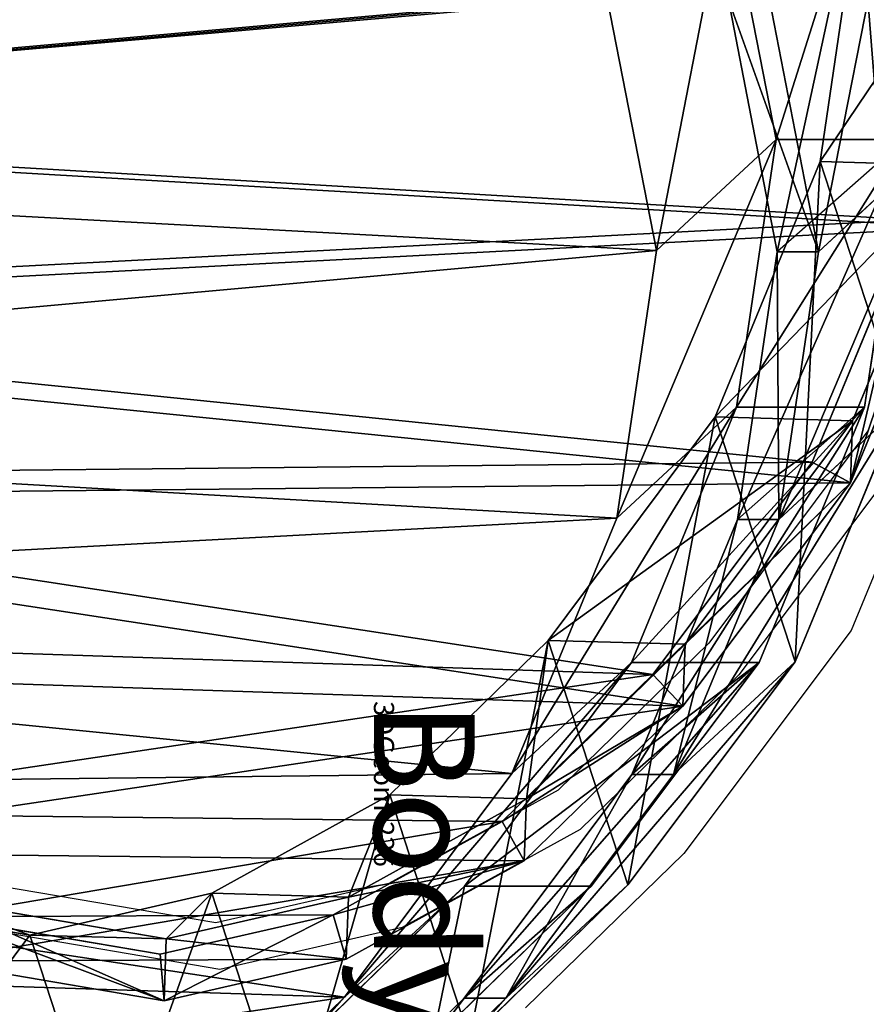
# Model space of a CAD drawing. Units: centimetres. Extents: x -149 to 491, y -150 to 186.
# Drawn here: x 15 to 23, y 3 to 13 of the extents above; entities that cross this region are included whole.
import ezdxf

# ---------------------------------------------------------------- set-up
doc = ezdxf.new("R2010")
doc.units = ezdxf.units.CM
doc.header["$LTSCALE"] = 2.54
doc.layers.get('0').update_dxf_attribs({"true_color": 0xffffff})
doc.layers.add('VP-EQ', color=7, linetype='Continuous', true_color=0x8a3492)

# ---------------------------------------------------------------- blocks, each defined once
blk = doc.blocks.new('3DGeom-226_Defintion')
blk = doc.blocks.new('Group33_1')
at = {"color": 0, "extrusion": (3.22762e-30, -1, 6.12323e-17)}
ref = blk.add_blockref('3DGeom-226_Defintion', (-11.2191, 105.3443, 0.2), dxfattribs=dict(at, xscale=0.003818897530436516, yscale=0.003818897530436516, zscale=0.003818897530436516, rotation=360))
ref.add_attrib('Skp_ComponentInstanceName', '3DGeom-226', (0, 0), dxfattribs={"height": 0.2})
blk = doc.blocks.new('Group32_1')
at = {"color": 0}
ref = blk.add_blockref('Group33_1', (0, 0), dxfattribs=at)
ref.add_attrib('Skp_GroupInstanceName', 'Body_1', (0, 0), dxfattribs={"height": 1})
blk = doc.blocks.new('Grupuj_4')
at = {"color": 0, "rotation": 270.0000000000005}
blk.add_blockref('Group32_1', (8.9, -9.7696, -103.9577), dxfattribs=at)
blk = doc.blocks.new('Grupuj_96')
at = {"color": 0}
blk.add_blockref('Grupuj_4', (0, 0, 0.3486), dxfattribs=at)
blk = doc.blocks.new('Difference_3')
at = {"color": 0}
for p, q in [((10.7332, 19.7326, 205.4497), (10.7715, 21.1018, 235.2321)), ((10.7332, 19.7326, 205.4497), (10.7715, 21.1018, 235.2321)), ((10.7715, 21.1018, 235.2321), (13.3034, 20.055, 235.2182)), ((10.7715, 21.1018, 235.2321), (13.3034, 20.055, 235.2182)), ((11.3871, 21.08, 257.0153), (13.9193, 20.0331, 257.0153)), ((11.3871, 21.08, 257.0153), (13.9193, 20.0331, 257.0153)), ((11.3871, 21.08, 257.0153), (13.9193, 20.0331, 257.0153)), ((11.6271, 19.7164, 145.1894), (10.5132, 20.9179, 175.3533)), ((11.6271, 19.7164, 145.1894), (10.5132, 20.9179, 175.3533)), ((11.3102, 20.647, 257.5153), (13.7159, 19.6525, 257.5153)), ((11.3102, 20.647, 257.5153), (13.7159, 19.6525, 257.5153)), ((10.5141, 19.2949, 55.0497), (10.5141, 20.5704, 85.4894)), ((10.5141, 20.5704, 85.4894), (13.1703, 20.1743, 85.4404)), ((10.5141, 19.2949, 55.0497), (10.5141, 20.5704, 85.4894)), ((10.5141, 20.5704, 85.4894), (11.6271, 19.3075, 115.6291)), ((10.5141, 20.5704, 85.4894), (13.1703, 20.1743, 85.4404)), ((10.5141, 20.5704, 85.4894), (11.6271, 19.3075, 115.6291)), ((13.1655, 20.5276, 175.5125), (10.7332, 19.7326, 205.4497)), ((13.1655, 20.5276, 175.5125), (10.7332, 19.7326, 205.4497)), ((14.2831, 19.3221, 145.249), (13.1655, 20.5276, 175.5125)), ((13.1655, 20.5276, 175.5125), (15.6939, 19.4853, 175.6688)), ((14.2831, 19.3221, 145.249), (13.1655, 20.5276, 175.5125)), ((13.1655, 20.5276, 175.5125), (15.6939, 19.4853, 175.6688)), ((8.0769, 20.1216, 205.3398), (10.7332, 19.7326, 205.4497)), ((8.0769, 20.1216, 205.3398), (10.7332, 19.7326, 205.4497)), ((13.1703, 18.9035, 55.1148), (13.1703, 20.1743, 85.4404)), ((13.1703, 18.9035, 55.1148), (13.1703, 20.1743, 85.4404)), ((13.1703, 20.1743, 85.4404), (15.7022, 19.1262, 85.3937)), ((13.1703, 20.1743, 85.4404), (15.7022, 19.1262, 85.3937)), ((13.1703, 20.1743, 85.4404), (14.2831, 18.9116, 115.5745)), ((13.1703, 20.1743, 85.4404), (14.2831, 18.9116, 115.5745)), ((13.2653, 18.6915, 205.5609), (13.3034, 20.055, 235.2182)), ((13.2653, 18.6915, 205.5609), (13.3034, 20.055, 235.2182)), ((13.3034, 20.055, 235.2182), (15.5206, 18.3916, 235.2228)), ((13.3034, 20.055, 235.2182), (13.9193, 20.0331, 257.0153)), ((13.3034, 20.055, 235.2182), (15.5206, 18.3916, 235.2228)), ((13.3034, 20.055, 235.2182), (13.9193, 20.0331, 257.0153)), ((13.9193, 20.0331, 257.0153), (13.7159, 19.6525, 257.5153)), ((13.9193, 20.0331, 257.0153), (13.7159, 19.6525, 257.5153)), ((13.9193, 20.0331, 257.0153), (16.1364, 18.3697, 257.0153)), ((13.9193, 20.0331, 257.0153), (16.1364, 18.3697, 257.0153)), ((13.9193, 20.0331, 257.0153), (16.1364, 18.3697, 257.0153)), ((10.7332, 19.7326, 205.4497), (13.2653, 18.6915, 205.5609)), ((10.7332, 19.7326, 205.4497), (13.2653, 18.6915, 205.5609)), ((9.1251, 19.2305, 145.1563), (11.6271, 19.7164, 145.1894)), ((9.1251, 19.2305, 145.1563), (11.6271, 19.7164, 145.1894)), ((11.6271, 19.3075, 115.6291), (11.6271, 19.7164, 145.1894)), ((11.6271, 19.7164, 145.1894), (14.2831, 19.3221, 145.249)), ((11.6271, 19.3075, 115.6291), (11.6271, 19.7164, 145.1894)), ((11.6271, 19.7164, 145.1894), (14.2831, 19.3221, 145.249)), ((13.7159, 19.6525, 257.5153), (15.8221, 18.0722, 257.5153)), ((13.7159, 19.6525, 257.5153), (15.8221, 18.0722, 257.5153)), ((15.6939, 19.4853, 175.6688), (13.2653, 18.6915, 205.5609)), ((15.6939, 19.4853, 175.6688), (13.2653, 18.6915, 205.5609)), ((16.8145, 18.2765, 145.3237), (15.6939, 19.4853, 175.6688)), ((15.6939, 19.4853, 175.6688), (17.9082, 17.8255, 175.8107)), ((16.8145, 18.2765, 145.3237), (15.6939, 19.4853, 175.6688)), ((15.6939, 19.4853, 175.6688), (17.9082, 17.8255, 175.8107)), ((8.0123, 18.8067, 55.0235), (10.5141, 19.2949, 55.0497)), ((8.0123, 18.8067, 55.0235), (10.5141, 19.2949, 55.0497)), ((9.1251, 18.8226, 115.6685), (11.6271, 19.3075, 115.6291)), ((9.1251, 18.8226, 115.6685), (11.6271, 19.3075, 115.6291)), ((11.6143, 18.1082, 25.258), (10.5141, 19.2949, 55.0497)), ((11.6143, 18.1082, 25.258), (10.5141, 19.2949, 55.0497)), ((10.5141, 19.2949, 55.0497), (13.1703, 18.9035, 55.1148)), ((10.5141, 19.2949, 55.0497), (13.1703, 18.9035, 55.1148)), ((11.6271, 19.3075, 115.6291), (14.2831, 18.9116, 115.5745)), ((11.6271, 19.3075, 115.6291), (14.2831, 18.9116, 115.5745)), ((14.2831, 18.9116, 115.5745), (14.2831, 19.3221, 145.249)), ((14.2831, 19.3221, 145.249), (16.8145, 18.2765, 145.3237)), ((14.2831, 18.9116, 115.5745), (14.2831, 19.3221, 145.249)), ((14.2831, 19.3221, 145.249), (16.8145, 18.2765, 145.3237)), ((15.7022, 17.8612, 55.2041), (15.7022, 19.1262, 85.3937)), ((15.7022, 19.1262, 85.3937), (17.9194, 17.4611, 85.3528)), ((15.7022, 17.8612, 55.2041), (15.7022, 19.1262, 85.3937)), ((15.7022, 19.1262, 85.3937), (16.8145, 17.8641, 115.5131)), ((15.7022, 19.1262, 85.3937), (17.9194, 17.4611, 85.3528)), ((15.7022, 19.1262, 85.3937), (16.8145, 17.8641, 115.5131)), ((14.2707, 17.7165, 25.3149), (13.1703, 18.9035, 55.1148)), ((14.2707, 17.7165, 25.3149), (13.1703, 18.9035, 55.1148)), ((13.1703, 18.9035, 55.1148), (15.7022, 17.8612, 55.2041)), ((13.1703, 18.9035, 55.1148), (15.7022, 17.8612, 55.2041)), ((14.2831, 18.9116, 115.5745), (16.8145, 17.8641, 115.5131)), ((14.2831, 18.9116, 115.5745), (16.8145, 17.8641, 115.5131)), ((13.2653, 18.6915, 205.5609), (15.4826, 17.0327, 205.6657)), ((13.2653, 18.6915, 205.5609), (15.4826, 17.0327, 205.6657)), ((15.4826, 17.0327, 205.6657), (15.5206, 18.3916, 235.2228)), ((15.4826, 17.0327, 205.6657), (15.5206, 18.3916, 235.2228)), ((15.5206, 18.3916, 235.2228), (17.0539, 16.8183, 235.2355)), ((15.5206, 18.3916, 235.2228), (16.1364, 18.3697, 257.0153)), ((15.5206, 18.3916, 235.2228), (17.0539, 16.8183, 235.2355)), ((15.5206, 18.3916, 235.2228), (16.1364, 18.3697, 257.0153)), ((16.1364, 18.3697, 257.0153), (15.8221, 18.0722, 257.5153)), ((16.1364, 18.3697, 257.0153), (15.8221, 18.0722, 257.5153)), ((16.1364, 18.3697, 257.0153), (17.6694, 16.7964, 257.0153)), ((16.1364, 18.3697, 257.0153), (17.6694, 16.7964, 257.0153)), ((16.1364, 18.3697, 257.0153), (17.6694, 16.7964, 257.0153)), ((16.8145, 17.8641, 115.5131), (16.8145, 18.2765, 145.3237)), ((16.8145, 18.2765, 145.3237), (19.0309, 16.6145, 145.4092)), ((16.8145, 17.8641, 115.5131), (16.8145, 18.2765, 145.3237)), ((16.8145, 18.2765, 145.3237), (19.0309, 16.6145, 145.4092)), ((9.1128, 17.6196, 25.2216), (11.6143, 18.1082, 25.258)), ((9.1128, 17.6196, 25.2216), (11.6143, 18.1082, 25.258)), ((11.6143, 18.1082, 25.258), (14.2707, 17.7165, 25.3149)), ((11.6143, 18.1082), (11.6143, 18.1082, 25.258)), ((11.6143, 18.1082, 25.258), (14.2707, 17.7165, 25.3149)), ((11.6143, 18.1082), (11.6143, 18.1082, 25.258)), ((15.8221, 18.0722, 257.5153), (17.2784, 16.5777, 257.5153)), ((15.8221, 18.0722, 257.5153), (17.2784, 16.5777, 257.5153)), ((17.9082, 17.8255, 175.8107), (15.4826, 17.0327, 205.6657)), ((17.9082, 17.8255, 175.8107), (15.4826, 17.0327, 205.6657)), ((16.8035, 16.6733, 25.3823), (15.7022, 17.8612, 55.2041)), ((16.8035, 16.6733, 25.3823), (15.7022, 17.8612, 55.2041)), ((15.7022, 17.8612, 55.2041), (17.9194, 16.2024, 55.3128)), ((15.7022, 17.8612, 55.2041), (17.9194, 16.2024, 55.3128)), ((16.8145, 17.8641, 115.5131), (19.0309, 16.2, 115.4489)), ((16.8145, 17.8641, 115.5131), (19.0309, 16.2, 115.4489)), ((19.0309, 16.6145, 145.4092), (17.9082, 17.8255, 175.8107)), ((19.0309, 16.6145, 145.4092), (17.9082, 17.8255, 175.8107)), ((17.9082, 17.8255, 175.8107), (19.4396, 16.2545, 175.9116)), ((17.9082, 17.8255, 175.8107), (19.4396, 16.2545, 175.9116)), ((14.2707, 17.7165, 25.3149), (16.8035, 16.6733, 25.3823)), ((14.2707, 17.7165), (14.2707, 17.7165, 25.3149)), ((14.2707, 17.7165), (14.2707, 17.7165, 25.3149)), ((14.2707, 17.7165, 25.3149), (16.8035, 16.6733, 25.3823)), ((17.9194, 16.2024, 55.3128), (17.9194, 17.4611, 85.3528)), ((17.9194, 16.2024, 55.3128), (17.9194, 17.4611, 85.3528)), ((17.9194, 17.4611, 85.3528), (19.4528, 15.8863, 85.3245)), ((17.9194, 17.4611, 85.3528), (19.4528, 15.8863, 85.3245)), ((17.9194, 17.4611, 85.3528), (19.0309, 16.2, 115.4489)), ((17.9194, 17.4611, 85.3528), (19.0309, 16.2, 115.4489)), ((15.4826, 17.0327, 205.6657), (17.016, 15.4623, 205.7422)), ((15.4826, 17.0327, 205.6657), (17.016, 15.4623, 205.7422)), ((17.016, 15.4623, 205.7422), (17.0539, 16.8183, 235.2355)), ((17.016, 15.4623, 205.7422), (17.0539, 16.8183, 235.2355)), ((17.0539, 16.8183, 235.2355), (18.0285, 15.0508, 235.2608)), ((17.0539, 16.8183, 235.2355), (17.6694, 16.7964, 257.0153)), ((17.0539, 16.8183, 235.2355), (18.0285, 15.0508, 235.2608)), ((17.0539, 16.8183, 235.2355), (17.6694, 16.7964, 257.0153)), ((17.6694, 16.7964, 257.0153), (17.2784, 16.5777, 257.5153)), ((17.6694, 16.7964, 257.0153), (17.2784, 16.5777, 257.5153)), ((17.6694, 16.7964, 257.0153), (18.6433, 15.029, 257.0153)), ((17.6694, 16.7964, 257.0153), (18.6433, 15.029, 257.0153)), ((17.6694, 16.7964, 257.0153), (18.6433, 15.029, 257.0153)), ((16.8035, 16.6733, 25.3823), (19.022, 15.0131, 25.4563)), ((16.8035, 16.6733), (16.8035, 16.6733, 25.3823)), ((16.8035, 16.6733), (16.8035, 16.6733, 25.3823)), ((16.8035, 16.6733, 25.3823), (19.022, 15.0131, 25.4563)), ((19.0309, 16.2, 115.4489), (19.0309, 16.6145, 145.4092)), ((19.0309, 16.6145, 145.4092), (20.5634, 15.0423, 145.4797)), ((19.0309, 16.2, 115.4489), (19.0309, 16.6145, 145.4092)), ((19.0309, 16.6145, 145.4092), (20.5634, 15.0423, 145.4797)), ((17.2784, 16.5777, 257.5153), (18.2036, 14.8986, 257.5153)), ((17.2784, 16.5777, 257.5153), (18.2036, 14.8986, 257.5153)), ((19.4396, 16.2545, 175.9116), (17.016, 15.4623, 205.7422)), ((19.4396, 16.2545, 175.9116), (17.016, 15.4623, 205.7422)), ((19.022, 15.0131, 25.4563), (17.9194, 16.2024, 55.3128)), ((19.022, 15.0131, 25.4563), (17.9194, 16.2024, 55.3128)), ((17.9194, 16.2024, 55.3128), (19.4528, 14.6326, 55.4053)), ((17.9194, 16.2024, 55.3128), (19.4528, 14.6326, 55.4053)), ((19.0309, 16.2, 115.4489), (20.5634, 14.6262, 115.3986)), ((19.0309, 16.2, 115.4489), (20.5634, 14.6262, 115.3986)), ((17.016, 15.4623, 205.7422), (17.9907, 13.6963, 205.7983)), ((17.016, 15.4623, 205.7422), (17.9907, 13.6963, 205.7983)), ((17.9907, 13.6963, 205.7983), (18.0285, 15.0508, 235.2608)), ((17.9907, 13.6963, 205.7983), (18.0285, 15.0508, 235.2608)), ((18.0285, 15.0508, 235.2608), (18.4431, 13.244, 235.2953)), ((18.0285, 15.0508, 235.2608), (18.6433, 15.029, 257.0153)), ((18.0285, 15.0508, 235.2608), (18.6433, 15.029, 257.0153)), ((18.0285, 15.0508, 235.2608), (18.4431, 13.244, 235.2953)), ((18.6433, 15.029, 257.0153), (18.2036, 14.8986, 257.5153)), ((18.6433, 15.029, 257.0153), (18.2036, 14.8986, 257.5153)), ((18.6433, 15.029, 257.0153), (19.0569, 13.2221, 257.0153)), ((18.6433, 15.029, 257.0153), (19.0569, 13.2221, 257.0153)), ((18.6433, 15.029, 257.0153), (19.0569, 13.2221, 257.0153)), ((19.022, 15.0131, 25.4563), (20.5566, 13.4421, 25.5159)), ((19.022, 15.0131), (19.022, 15.0131, 25.4563)), ((19.022, 15.0131), (19.022, 15.0131, 25.4563)), ((19.022, 15.0131, 25.4563), (20.5566, 13.4421, 25.5159)), ((18.2036, 14.8986, 257.5153), (18.5965, 13.1821, 257.5153)), ((18.2036, 14.8986, 257.5153), (18.5965, 13.1821, 257.5153)), ((20.4132, 14.4881, 175.9809), (17.9907, 13.6963, 205.7983)), ((20.4132, 14.4881, 175.9809), (17.9907, 13.6963, 205.7983)), ((17.9907, 13.6963, 205.7983), (18.4052, 11.8894, 205.8325)), ((17.9907, 13.6963, 205.7983), (18.4052, 11.8894, 205.8325)), ((18.4431, 13.244, 235.2953), (18.0526, 10.9371, 235.3529)), ((18.4431, 13.244, 235.2953), (18.0526, 10.9371, 235.3529)), ((18.4052, 11.8894, 205.8325), (18.4431, 13.244, 235.2953)), ((18.4052, 11.8894, 205.8325), (18.4431, 13.244, 235.2953)), ((18.4431, 13.244, 235.2953), (19.0569, 13.2221, 257.0153)), ((18.4431, 13.244, 235.2953), (19.0569, 13.2221, 257.0153)), ((19.0569, 13.2221, 257.0153), (18.5965, 13.1821, 257.5153)), ((19.0569, 13.2221, 257.0153), (18.5965, 13.1821, 257.5153)), ((19.0569, 13.2221, 257.0153), (18.6647, 10.9153, 257.0153)), ((19.0569, 13.2221, 257.0153), (18.6647, 10.9153, 257.0153)), ((19.0569, 13.2221, 257.0153), (18.6647, 10.9153, 257.0153)), ((18.5965, 13.1821, 257.5153), (18.224, 10.9906, 257.5153)), ((18.5965, 13.1821, 257.5153), (18.224, 10.9906, 257.5153)), ((20.8275, 12.6811, 176.0174), (18.4052, 11.8894, 205.8325)), ((20.8275, 12.6811, 176.0174), (18.4052, 11.8894, 205.8325)), ((18.4052, 11.8894, 205.8325), (18.0146, 9.5802, 205.8395)), ((18.4052, 11.8894, 205.8325), (18.0146, 9.5802, 205.8395))]:
    blk.add_line(p, q, dxfattribs=at)
mesh = blk.add_polyface(dxfattribs=at)
corners = [(8.1154, 21.4973, 235.2624), (10.7332, 19.7326, 205.4497), (8.0769, 20.1216, 205.3398), (10.7715, 21.1018, 235.2321)]
mesh.append_faces([[corners[k] for k in face] for face in [(0, 1, 2), (1, 0, 3)]], dxfattribs={"vtx0": -1, "color": 0})
mesh = blk.add_polyface(dxfattribs=at)
corners = [(0.7407, 14.2159, 257.0153), (0.8987, 9.3273, 257.0153), (0.6443, 11.6507, 257.0153), (1.2747, 16.598, 257.0153), (1.7507, 7.2578, 257.0153), (2.0868, 18.4167, 257.0153), (3.1079, 5.5223, 257.0153), (3.8729, 19.8916, 257.0153), (5.2145, 4.2575, 257.0153), (6.227, 20.9905, 257.0153), (7.7357, 3.4983, 257.0153), (8.7301, 21.4755, 257.0153), (10.3502, 3.3673, 257.0153), (11.3871, 21.08, 257.0153), (12.2851, 3.8308, 257.0153), (13.9193, 20.0331, 257.0153), (14.072, 4.8611, 257.0153), (16.1364, 18.3697, 257.0153), (15.7404, 6.562, 257.0153), (17.5792, 8.6599, 257.0153), (17.6694, 16.7964, 257.0153), (18.6647, 10.9153, 257.0153), (18.6433, 15.029, 257.0153), (19.0569, 13.2221, 257.0153)]
mesh.append_faces([[corners[k] for k in face] for face in [(0, 1, 2), (21, 22, 23)]], dxfattribs={"vtx0": -1, "color": 0})
mesh.append_faces([[corners[k] for k in face] for face in [(1, 3, 4), (4, 5, 6), (6, 7, 8), (8, 9, 10), (10, 11, 12), (12, 13, 14), (14, 15, 16), (16, 17, 18), (18, 17, 19), (19, 20, 21)]], dxfattribs={"vtx0": -1, "vtx1": -1, "color": 0})
mesh.append_faces([[corners[k] for k in face] for face in [(1, 0, 3), (4, 3, 5), (6, 5, 7), (8, 7, 9), (10, 9, 11), (12, 11, 13), (14, 13, 15), (16, 15, 17), (19, 17, 20), (21, 20, 22)]], dxfattribs={"vtx0": -1, "vtx2": -1, "color": 0})
mesh = blk.add_polyface(dxfattribs=at)
corners = [(10.7715, 21.1018, 235.2321), (13.2653, 18.6915, 205.5609), (10.7332, 19.7326, 205.4497), (13.3034, 20.055, 235.2182)]
mesh.append_faces([[corners[k] for k in face] for face in [(0, 1, 2), (1, 0, 3)]], dxfattribs={"vtx0": -1, "color": 0})
mesh = blk.add_polyface(dxfattribs=at)
corners = [(10.7715, 21.1018, 235.2321), (13.9193, 20.0331, 257.0153), (13.3034, 20.055, 235.2182), (11.3871, 21.08, 257.0153)]
mesh.append_faces([[corners[k] for k in face] for face in [(0, 1, 2), (1, 0, 3)]], dxfattribs={"vtx0": -1, "color": 0})
mesh = blk.add_polyface(dxfattribs=at)
corners = [(1.3463, 9.482, 257.5153), (1.1962, 14.1262, 257.5153), (1.1046, 11.6892, 257.5153), (1.7035, 16.3892, 257.5153), (2.1557, 7.516, 257.5153), (2.475, 18.1169, 257.5153), (3.4451, 5.8672, 257.5153), (4.1717, 19.5181, 257.5153), (5.4463, 4.6657, 257.5153), (6.4081, 20.562, 257.5153), (7.8415, 3.9445, 257.5153), (8.7861, 21.0228, 257.5153), (10.3252, 3.82, 257.5153), (11.3102, 20.647, 257.5153), (12.1634, 4.2603, 257.5153), (13.7159, 19.6525, 257.5153), (13.8609, 5.2391, 257.5153), (15.8221, 18.0722, 257.5153), (15.4459, 6.8549, 257.5153), (17.1928, 8.848, 257.5153), (17.2784, 16.5777, 257.5153), (18.224, 10.9906, 257.5153), (18.2036, 14.8986, 257.5153), (18.5965, 13.1821, 257.5153)]
mesh.append_faces([[corners[k] for k in face] for face in [(0, 1, 2), (22, 21, 23)]], dxfattribs={"vtx0": -1, "color": 0})
mesh.append_faces([[corners[k] for k in face] for face in [(1, 0, 3), (3, 4, 5), (5, 6, 7), (7, 8, 9), (9, 10, 11), (11, 12, 13), (13, 14, 15), (15, 16, 17), (17, 19, 20), (20, 21, 22)]], dxfattribs={"vtx0": -1, "vtx1": -1, "color": 0})
mesh.append_faces([[corners[k] for k in face] for face in [(3, 0, 4), (5, 4, 6), (7, 6, 8), (9, 8, 10), (11, 10, 12), (13, 12, 14), (15, 14, 16), (17, 16, 18), (17, 18, 19), (20, 19, 21)]], dxfattribs={"vtx0": -1, "vtx2": -1, "color": 0})
mesh = blk.add_polyface(dxfattribs=at)
corners = [(11.3102, 20.647, 257.5153), (13.9193, 20.0331, 257.0153), (11.3871, 21.08, 257.0153), (13.7159, 19.6525, 257.5153)]
mesh.append_faces([[corners[k] for k in face] for face in [(0, 1, 2), (1, 0, 3)]], dxfattribs={"vtx0": -1, "color": 0})
mesh = blk.add_polyface(dxfattribs=at)
corners = [(5.575, 19.63, 205.2447), (10.5132, 20.9179, 175.3533), (8.0152, 20.4276, 175.209), (8.0769, 20.1216, 205.3398)]
mesh.append_faces([[corners[k] for k in face] for face in [(0, 1, 2), (1, 0, 3)]], dxfattribs={"vtx0": -1, "color": 0})
mesh = blk.add_polyface(dxfattribs=at)
corners = [(8.0152, 20.4276, 175.209), (11.6271, 19.7164, 145.1894), (9.1251, 19.2305, 145.1563), (10.5132, 20.9179, 175.3533)]
mesh.append_faces([[corners[k] for k in face] for face in [(0, 1, 2), (1, 0, 3)]], dxfattribs={"vtx0": -1, "color": 0})
mesh = blk.add_polyface(dxfattribs=at)
corners = [(8.0769, 20.1216, 205.3398), (13.1655, 20.5276, 175.5125), (10.5132, 20.9179, 175.3533), (10.7332, 19.7326, 205.4497)]
mesh.append_faces([[corners[k] for k in face] for face in [(0, 1, 2), (1, 0, 3)]], dxfattribs={"vtx0": -1, "color": 0})
mesh = blk.add_polyface(dxfattribs=at)
corners = [(10.5132, 20.9179, 175.3533), (14.2831, 19.3221, 145.249), (11.6271, 19.7164, 145.1894), (13.1655, 20.5276, 175.5125)]
mesh.append_faces([[corners[k] for k in face] for face in [(0, 1, 2), (1, 0, 3)]], dxfattribs={"vtx0": -1, "color": 0})
mesh = blk.add_polyface(dxfattribs=at)
corners = [(8.0123, 20.0852, 85.5356), (10.5141, 19.2949, 55.0497), (8.0123, 18.8067, 55.0235), (10.5141, 20.5704, 85.4894)]
mesh.append_faces([[corners[k] for k in face] for face in [(0, 1, 2), (1, 0, 3)]], dxfattribs={"vtx0": -1, "color": 0})
mesh = blk.add_polyface(dxfattribs=at)
corners = [(8.0123, 20.0852, 85.5356), (11.6271, 19.3075, 115.6291), (10.5141, 20.5704, 85.4894), (9.1251, 18.8226, 115.6685)]
mesh.append_faces([[corners[k] for k in face] for face in [(0, 1, 2), (1, 0, 3)]], dxfattribs={"vtx0": -1, "color": 0})
mesh = blk.add_polyface(dxfattribs=at)
corners = [(10.5141, 20.5704, 85.4894), (13.1703, 18.9035, 55.1148), (10.5141, 19.2949, 55.0497), (13.1703, 20.1743, 85.4404)]
mesh.append_faces([[corners[k] for k in face] for face in [(0, 1, 2), (1, 0, 3)]], dxfattribs={"vtx0": -1, "color": 0})
mesh = blk.add_polyface(dxfattribs=at)
corners = [(10.5141, 20.5704, 85.4894), (14.2831, 18.9116, 115.5745), (13.1703, 20.1743, 85.4404), (11.6271, 19.3075, 115.6291)]
mesh.append_faces([[corners[k] for k in face] for face in [(0, 1, 2), (1, 0, 3)]], dxfattribs={"vtx0": -1, "color": 0})
mesh = blk.add_polyface(dxfattribs=at)
corners = [(10.7332, 19.7326, 205.4497), (15.6939, 19.4853, 175.6688), (13.1655, 20.5276, 175.5125), (13.2653, 18.6915, 205.5609)]
mesh.append_faces([[corners[k] for k in face] for face in [(0, 1, 2), (1, 0, 3)]], dxfattribs={"vtx0": -1, "color": 0})
mesh = blk.add_polyface(dxfattribs=at)
corners = [(13.1655, 20.5276, 175.5125), (16.8145, 18.2765, 145.3237), (14.2831, 19.3221, 145.249), (15.6939, 19.4853, 175.6688)]
mesh.append_faces([[corners[k] for k in face] for face in [(0, 1, 2), (1, 0, 3)]], dxfattribs={"vtx0": -1, "color": 0})
mesh = blk.add_polyface(dxfattribs=at)
corners = [(13.1703, 20.1743, 85.4404), (15.7022, 17.8612, 55.2041), (13.1703, 18.9035, 55.1148), (15.7022, 19.1262, 85.3937)]
mesh.append_faces([[corners[k] for k in face] for face in [(0, 1, 2), (1, 0, 3)]], dxfattribs={"vtx0": -1, "color": 0})
mesh = blk.add_polyface(dxfattribs=at)
corners = [(13.1703, 20.1743, 85.4404), (16.8145, 17.8641, 115.5131), (15.7022, 19.1262, 85.3937), (14.2831, 18.9116, 115.5745)]
mesh.append_faces([[corners[k] for k in face] for face in [(0, 1, 2), (1, 0, 3)]], dxfattribs={"vtx0": -1, "color": 0})
mesh = blk.add_polyface(dxfattribs=at)
corners = [(13.3034, 20.055, 235.2182), (15.4826, 17.0327, 205.6657), (13.2653, 18.6915, 205.5609), (15.5206, 18.3916, 235.2228)]
mesh.append_faces([[corners[k] for k in face] for face in [(0, 1, 2), (1, 0, 3)]], dxfattribs={"vtx0": -1, "color": 0})
mesh = blk.add_polyface(dxfattribs=at)
corners = [(13.9193, 20.0331, 257.0153), (15.5206, 18.3916, 235.2228), (13.3034, 20.055, 235.2182), (16.1364, 18.3697, 257.0153)]
mesh.append_faces([[corners[k] for k in face] for face in [(0, 1, 2), (1, 0, 3)]], dxfattribs={"vtx0": -1, "color": 0})
mesh = blk.add_polyface(dxfattribs=at)
corners = [(15.8221, 18.0722, 257.5153), (13.9193, 20.0331, 257.0153), (13.7159, 19.6525, 257.5153), (16.1364, 18.3697, 257.0153)]
mesh.append_faces([[corners[k] for k in face] for face in [(0, 1, 2), (1, 0, 3)]], dxfattribs={"vtx0": -1, "color": 0})
mesh = blk.add_polyface(dxfattribs=at)
corners = [(9.1251, 18.8226, 115.6685), (11.6271, 19.7164, 145.1894), (11.6271, 19.3075, 115.6291), (9.1251, 19.2305, 145.1563)]
mesh.append_faces([[corners[k] for k in face] for face in [(0, 1, 2), (1, 0, 3)]], dxfattribs={"vtx0": -1, "color": 0})
mesh = blk.add_polyface(dxfattribs=at)
corners = [(11.6271, 19.3075, 115.6291), (14.2831, 19.3221, 145.249), (14.2831, 18.9116, 115.5745), (11.6271, 19.7164, 145.1894)]
mesh.append_faces([[corners[k] for k in face] for face in [(0, 1, 2), (1, 0, 3)]], dxfattribs={"vtx0": -1, "color": 0})
mesh = blk.add_polyface(dxfattribs=at)
corners = [(13.2653, 18.6915, 205.5609), (17.9082, 17.8255, 175.8107), (15.6939, 19.4853, 175.6688), (15.4826, 17.0327, 205.6657)]
mesh.append_faces([[corners[k] for k in face] for face in [(0, 1, 2), (1, 0, 3)]], dxfattribs={"vtx0": -1, "color": 0})
mesh = blk.add_polyface(dxfattribs=at)
corners = [(15.6939, 19.4853, 175.6688), (19.0309, 16.6145, 145.4092), (16.8145, 18.2765, 145.3237), (17.9082, 17.8255, 175.8107)]
mesh.append_faces([[corners[k] for k in face] for face in [(0, 1, 2), (1, 0, 3)]], dxfattribs={"vtx0": -1, "color": 0})
mesh = blk.add_polyface(dxfattribs=at)
corners = [(8.0123, 18.8067, 55.0235), (11.6143, 18.1082, 25.258), (9.1128, 17.6196, 25.2216), (10.5141, 19.2949, 55.0497)]
mesh.append_faces([[corners[k] for k in face] for face in [(0, 1, 2), (1, 0, 3)]], dxfattribs={"vtx0": -1, "color": 0})
mesh = blk.add_polyface(dxfattribs=at)
corners = [(10.5141, 19.2949, 55.0497), (14.2707, 17.7165, 25.3149), (11.6143, 18.1082, 25.258), (13.1703, 18.9035, 55.1148)]
mesh.append_faces([[corners[k] for k in face] for face in [(0, 1, 2), (1, 0, 3)]], dxfattribs={"vtx0": -1, "color": 0})
mesh = blk.add_polyface(dxfattribs=at)
corners = [(14.2831, 18.9116, 115.5745), (16.8145, 18.2765, 145.3237), (16.8145, 17.8641, 115.5131), (14.2831, 19.3221, 145.249)]
mesh.append_faces([[corners[k] for k in face] for face in [(0, 1, 2), (1, 0, 3)]], dxfattribs={"vtx0": -1, "color": 0})
mesh = blk.add_polyface(dxfattribs=at)
corners = [(15.7022, 19.1262, 85.3937), (17.9194, 16.2024, 55.3128), (15.7022, 17.8612, 55.2041), (17.9194, 17.4611, 85.3528)]
mesh.append_faces([[corners[k] for k in face] for face in [(0, 1, 2), (1, 0, 3)]], dxfattribs={"vtx0": -1, "color": 0})
mesh = blk.add_polyface(dxfattribs=at)
corners = [(15.7022, 19.1262, 85.3937), (19.0309, 16.2, 115.4489), (17.9194, 17.4611, 85.3528), (16.8145, 17.8641, 115.5131)]
mesh.append_faces([[corners[k] for k in face] for face in [(0, 1, 2), (1, 0, 3)]], dxfattribs={"vtx0": -1, "color": 0})
mesh = blk.add_polyface(dxfattribs=at)
corners = [(13.1703, 18.9035, 55.1148), (16.8035, 16.6733, 25.3823), (14.2707, 17.7165, 25.3149), (15.7022, 17.8612, 55.2041)]
mesh.append_faces([[corners[k] for k in face] for face in [(0, 1, 2), (1, 0, 3)]], dxfattribs={"vtx0": -1, "color": 0})
mesh = blk.add_polyface(dxfattribs=at)
corners = [(15.4826, 17.0327, 205.6657), (17.0539, 16.8183, 235.2355), (17.016, 15.4623, 205.7422), (15.5206, 18.3916, 235.2228)]
mesh.append_faces([[corners[k] for k in face] for face in [(0, 1, 2), (1, 0, 3)]], dxfattribs={"vtx0": -1, "color": 0})
mesh = blk.add_polyface(dxfattribs=at)
corners = [(17.0539, 16.8183, 235.2355), (16.1364, 18.3697, 257.0153), (17.6694, 16.7964, 257.0153), (15.5206, 18.3916, 235.2228)]
mesh.append_faces([[corners[k] for k in face] for face in [(0, 1, 2), (1, 0, 3)]], dxfattribs={"vtx0": -1, "color": 0})
mesh = blk.add_polyface(dxfattribs=at)
corners = [(17.2784, 16.5777, 257.5153), (16.1364, 18.3697, 257.0153), (15.8221, 18.0722, 257.5153), (17.6694, 16.7964, 257.0153)]
mesh.append_faces([[corners[k] for k in face] for face in [(0, 1, 2), (1, 0, 3)]], dxfattribs={"vtx0": -1, "color": 0})
mesh = blk.add_polyface(dxfattribs=at)
corners = [(16.8145, 17.8641, 115.5131), (19.0309, 16.6145, 145.4092), (19.0309, 16.2, 115.4489), (16.8145, 18.2765, 145.3237)]
mesh.append_faces([[corners[k] for k in face] for face in [(0, 1, 2), (1, 0, 3)]], dxfattribs={"vtx0": -1, "color": 0})
mesh = blk.add_polyface(dxfattribs=at)
corners = [(3.6383, 10.8371), (3.8032, 5.9487), (3.5456, 8.2717), (4.1688, 13.22), (4.6578, 3.8805), (4.978, 15.0398), (6.017, 2.1469), (6.7612, 16.5173), (8.1245, 0.8852), (9.1128, 17.6196), (10.6458, 0.1296), (11.6143, 18.1082), (13.2593, 0.0024), (14.2707, 17.7165), (15.1929, 0.4687), (16.8035, 16.6733), (16.9776, 1.5015), (19.022, 15.0131), (18.6429, 3.2048), (20.478, 5.3054), (20.5566, 13.4421), (21.5599, 7.5624), (21.5326, 11.676), (21.9486, 9.8698)]
mesh.append_faces([[corners[k] for k in face] for face in [(0, 1, 2), (21, 22, 23)]], dxfattribs={"vtx0": -1, "color": 0})
mesh.append_faces([[corners[k] for k in face] for face in [(1, 3, 4), (4, 5, 6), (6, 7, 8), (8, 9, 10), (10, 11, 12), (12, 13, 14), (14, 15, 16), (16, 17, 18), (18, 17, 19), (19, 20, 21)]], dxfattribs={"vtx0": -1, "vtx1": -1, "color": 0})
mesh.append_faces([[corners[k] for k in face] for face in [(1, 0, 3), (4, 3, 5), (6, 5, 7), (8, 7, 9), (10, 9, 11), (12, 11, 13), (14, 13, 15), (16, 15, 17), (19, 17, 20), (21, 20, 22)]], dxfattribs={"vtx0": -1, "vtx2": -1, "color": 0})
mesh = blk.add_polyface(dxfattribs=at)
corners = [(9.1128, 17.6196, 25.2216), (11.6143, 18.1082), (9.1128, 17.6196), (11.6143, 18.1082, 25.258)]
mesh.append_faces([[corners[k] for k in face] for face in [(0, 1, 2), (1, 0, 3)]], dxfattribs={"vtx0": -1, "color": 0})
mesh = blk.add_polyface(dxfattribs=at)
corners = [(11.6143, 18.1082, 25.258), (14.2707, 17.7165), (11.6143, 18.1082), (14.2707, 17.7165, 25.3149)]
mesh.append_faces([[corners[k] for k in face] for face in [(0, 1, 2), (1, 0, 3)]], dxfattribs={"vtx0": -1, "color": 0})
mesh = blk.add_polyface(dxfattribs=at)
corners = [(19.4396, 16.2545, 175.9116), (15.4826, 17.0327, 205.6657), (17.016, 15.4623, 205.7422), (17.9082, 17.8255, 175.8107)]
mesh.append_faces([[corners[k] for k in face] for face in [(0, 1, 2), (1, 0, 3)]], dxfattribs={"vtx0": -1, "color": 0})
mesh = blk.add_polyface(dxfattribs=at)
corners = [(15.7022, 17.8612, 55.2041), (19.022, 15.0131, 25.4563), (16.8035, 16.6733, 25.3823), (17.9194, 16.2024, 55.3128)]
mesh.append_faces([[corners[k] for k in face] for face in [(0, 1, 2), (1, 0, 3)]], dxfattribs={"vtx0": -1, "color": 0})
mesh = blk.add_polyface(dxfattribs=at)
corners = [(19.0309, 16.6145, 145.4092), (19.4396, 16.2545, 175.9116), (20.5634, 15.0423, 145.4797), (17.9082, 17.8255, 175.8107)]
mesh.append_faces([[corners[k] for k in face] for face in [(0, 1, 2), (1, 0, 3)]], dxfattribs={"vtx0": -1, "color": 0})
mesh = blk.add_polyface(dxfattribs=at)
corners = [(14.2707, 17.7165, 25.3149), (16.8035, 16.6733), (14.2707, 17.7165), (16.8035, 16.6733, 25.3823)]
mesh.append_faces([[corners[k] for k in face] for face in [(0, 1, 2), (1, 0, 3)]], dxfattribs={"vtx0": -1, "color": 0})
mesh = blk.add_polyface(dxfattribs=at)
corners = [(17.9194, 16.2024, 55.3128), (19.4528, 15.8863, 85.3245), (19.4528, 14.6326, 55.4053), (17.9194, 17.4611, 85.3528)]
mesh.append_faces([[corners[k] for k in face] for face in [(0, 1, 2), (1, 0, 3)]], dxfattribs={"vtx0": -1, "color": 0})
mesh = blk.add_polyface(dxfattribs=at)
corners = [(19.4528, 15.8863, 85.3245), (19.0309, 16.2, 115.4489), (20.5634, 14.6262, 115.3986), (17.9194, 17.4611, 85.3528)]
mesh.append_faces([[corners[k] for k in face] for face in [(0, 1, 2), (1, 0, 3)]], dxfattribs={"vtx0": -1, "color": 0})
mesh = blk.add_polyface(dxfattribs=at)
corners = [(17.016, 15.4623, 205.7422), (18.0285, 15.0508, 235.2608), (17.9907, 13.6963, 205.7983), (17.0539, 16.8183, 235.2355)]
mesh.append_faces([[corners[k] for k in face] for face in [(0, 1, 2), (1, 0, 3)]], dxfattribs={"vtx0": -1, "color": 0})
mesh = blk.add_polyface(dxfattribs=at)
corners = [(18.0285, 15.0508, 235.2608), (17.6694, 16.7964, 257.0153), (18.6433, 15.029, 257.0153), (17.0539, 16.8183, 235.2355)]
mesh.append_faces([[corners[k] for k in face] for face in [(0, 1, 2), (1, 0, 3)]], dxfattribs={"vtx0": -1, "color": 0})
mesh = blk.add_polyface(dxfattribs=at)
corners = [(18.2036, 14.8986, 257.5153), (17.6694, 16.7964, 257.0153), (17.2784, 16.5777, 257.5153), (18.6433, 15.029, 257.0153)]
mesh.append_faces([[corners[k] for k in face] for face in [(0, 1, 2), (1, 0, 3)]], dxfattribs={"vtx0": -1, "color": 0})
mesh = blk.add_polyface(dxfattribs=at)
corners = [(16.8035, 16.6733, 25.3823), (19.022, 15.0131), (16.8035, 16.6733), (19.022, 15.0131, 25.4563)]
mesh.append_faces([[corners[k] for k in face] for face in [(0, 1, 2), (1, 0, 3)]], dxfattribs={"vtx0": -1, "color": 0})
mesh = blk.add_polyface(dxfattribs=at)
corners = [(19.0309, 16.2, 115.4489), (20.5634, 15.0423, 145.4797), (20.5634, 14.6262, 115.3986), (19.0309, 16.6145, 145.4092)]
mesh.append_faces([[corners[k] for k in face] for face in [(0, 1, 2), (1, 0, 3)]], dxfattribs={"vtx0": -1, "color": 0})
mesh = blk.add_polyface(dxfattribs=at)
corners = [(20.4132, 14.4881, 175.9809), (17.016, 15.4623, 205.7422), (17.9907, 13.6963, 205.7983), (19.4396, 16.2545, 175.9116)]
mesh.append_faces([[corners[k] for k in face] for face in [(0, 1, 2), (1, 0, 3)]], dxfattribs={"vtx0": -1, "color": 0})
mesh = blk.add_polyface(dxfattribs=at)
corners = [(19.022, 15.0131, 25.4563), (19.4528, 14.6326, 55.4053), (20.5566, 13.4421, 25.5159), (17.9194, 16.2024, 55.3128)]
mesh.append_faces([[corners[k] for k in face] for face in [(0, 1, 2), (1, 0, 3)]], dxfattribs={"vtx0": -1, "color": 0})
mesh = blk.add_polyface(dxfattribs=at)
corners = [(17.9907, 13.6963, 205.7983), (18.4431, 13.244, 235.2953), (18.4052, 11.8894, 205.8325), (18.0285, 15.0508, 235.2608)]
mesh.append_faces([[corners[k] for k in face] for face in [(0, 1, 2), (1, 0, 3)]], dxfattribs={"vtx0": -1, "color": 0})
mesh = blk.add_polyface(dxfattribs=at)
corners = [(18.4431, 13.244, 235.2953), (18.6433, 15.029, 257.0153), (19.0569, 13.2221, 257.0153), (18.0285, 15.0508, 235.2608)]
mesh.append_faces([[corners[k] for k in face] for face in [(0, 1, 2), (1, 0, 3)]], dxfattribs={"vtx0": -1, "color": 0})
mesh = blk.add_polyface(dxfattribs=at)
corners = [(19.0569, 13.2221, 257.0153), (18.2036, 14.8986, 257.5153), (18.5965, 13.1821, 257.5153), (18.6433, 15.029, 257.0153)]
mesh.append_faces([[corners[k] for k in face] for face in [(0, 1, 2), (1, 0, 3)]], dxfattribs={"vtx0": -1, "color": 0})
mesh = blk.add_polyface(dxfattribs=at)
corners = [(19.022, 15.0131), (20.5566, 13.4421, 25.5159), (20.5566, 13.4421), (19.022, 15.0131, 25.4563)]
mesh.append_faces([[corners[k] for k in face] for face in [(0, 1, 2), (1, 0, 3)]], dxfattribs={"vtx0": -1, "color": 0})
mesh = blk.add_polyface(dxfattribs=at)
corners = [(20.8275, 12.6811, 176.0174), (17.9907, 13.6963, 205.7983), (18.4052, 11.8894, 205.8325), (20.4132, 14.4881, 175.9809)]
mesh.append_faces([[corners[k] for k in face] for face in [(0, 1, 2), (1, 0, 3)]], dxfattribs={"vtx0": -1, "color": 0})
mesh = blk.add_polyface(dxfattribs=at)
corners = [(18.4052, 11.8894, 205.8325), (18.0526, 10.9371, 235.3529), (18.0146, 9.5802, 205.8395), (18.4431, 13.244, 235.2953)]
mesh.append_faces([[corners[k] for k in face] for face in [(0, 1, 2), (1, 0, 3)]], dxfattribs={"vtx0": -1, "color": 0})
mesh = blk.add_polyface(dxfattribs=at)
corners = [(18.0526, 10.9371, 235.3529), (19.0569, 13.2221, 257.0153), (18.6647, 10.9153, 257.0153), (18.4431, 13.244, 235.2953)]
mesh.append_faces([[corners[k] for k in face] for face in [(0, 1, 2), (1, 0, 3)]], dxfattribs={"vtx0": -1, "color": 0})
mesh = blk.add_polyface(dxfattribs=at)
corners = [(19.0569, 13.2221, 257.0153), (18.224, 10.9906, 257.5153), (18.6647, 10.9153, 257.0153), (18.5965, 13.1821, 257.5153)]
mesh.append_faces([[corners[k] for k in face] for face in [(0, 1, 2), (1, 0, 3)]], dxfattribs={"vtx0": -1, "color": 0})
mesh = blk.add_polyface(dxfattribs=at)
corners = [(20.4381, 10.3723, 176.0098), (18.4052, 11.8894, 205.8325), (18.0146, 9.5802, 205.8395), (20.8275, 12.6811, 176.0174)]
mesh.append_faces([[corners[k] for k in face] for face in [(0, 1, 2), (1, 0, 3)]], dxfattribs={"vtx0": -1, "color": 0})
blk = doc.blocks.new('Grupuj_137')
at = {"color": 0, "zscale": 1.048481377884172, "rotation": 270.0000000002759}
blk.add_blockref('Difference_3', (2.8145, 19.9094), dxfattribs=at)
at = {"color": 0}
blk.add_blockref('Grupuj_96', (9.2189, 13.5944, 49.8525), dxfattribs=at)
blk = doc.blocks.new('RB1958_')
at = {"color": 0}
for p, q in [((708.0179, 384.7253), (706.9756, 382.1969)), ((707.1428, 384.1748), (705.5625, 382.0686)), ((707.5234, 383.9714), (705.86, 381.7543)), ((706.9756, 382.1969), (705.3158, 379.9826)), ((705.5625, 382.0686), (704.068, 380.6123)), ((705.86, 381.7543), (704.2867, 380.2214)), ((704.068, 380.6123), (702.3889, 379.6871)), ((704.2867, 380.2214), (702.5193, 379.2475)), ((705.3158, 379.9826), (703.7448, 378.4511)), ((702.3889, 379.6871), (700.6724, 379.2942)), ((700.6724, 379.2942), (698.4809, 379.6667)), ((700.7124, 378.8339), (698.4056, 379.226)), ((702.5193, 379.2475), (700.7124, 378.8339))]:
    blk.add_line(p, q, dxfattribs=at)
blk = doc.blocks.new('RB1958_2D')
at = {"layer": 'VP-EQ', "color": 0}
blk.add_blockref('RB1958_', (0, 0), dxfattribs=at)

msp = doc.modelspace()

# ---------------------------------------------------------------- block references
at = {"color": 253, "true_color": 0xc9b799}
msp.add_blockref('Grupuj_137', (0.2206, 2.1653, 36.714), dxfattribs=at)
at = {"layer": 'VP-EQ', "color": 0}
msp.add_blockref('RB1958_2D', (-683.9003, -375.5051), dxfattribs=at)

doc.saveas('drawing.dxf')
